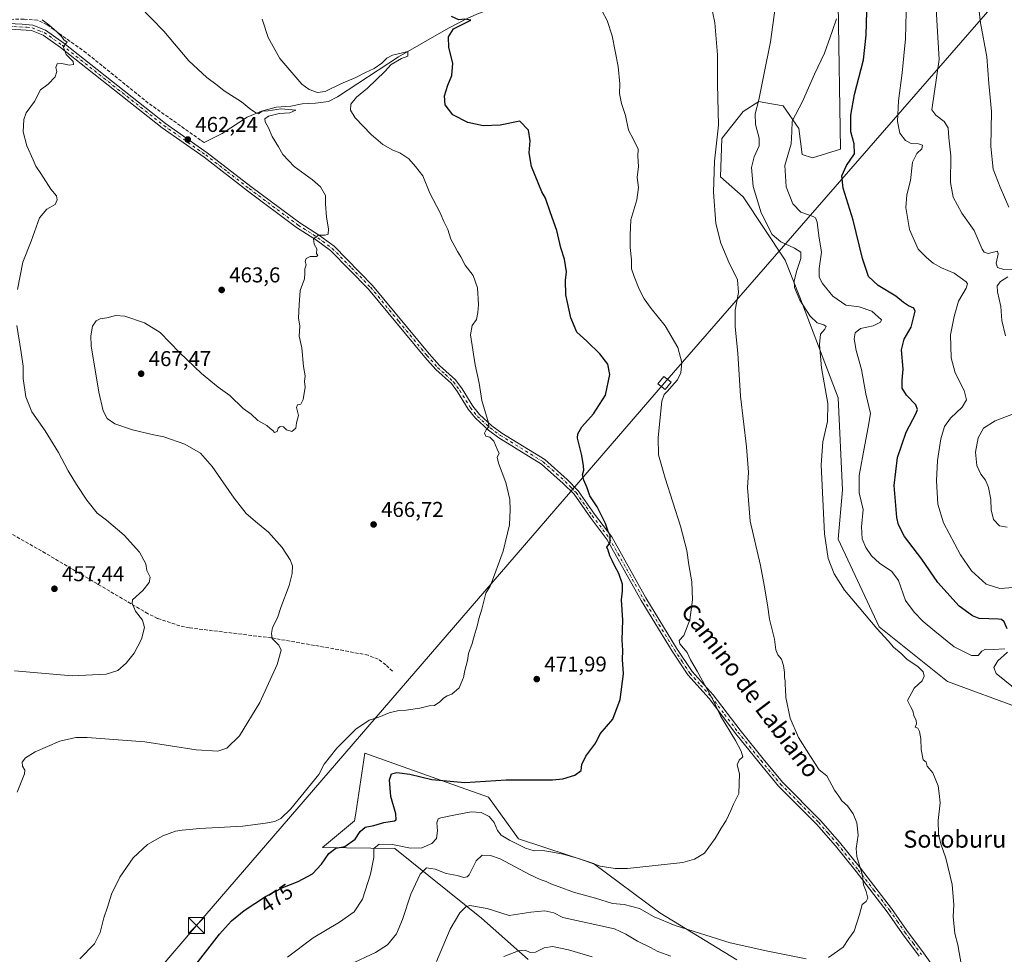
# Model space of a CAD drawing. Units: metres. Extents: x 614156 to 617613, y 4736307 to 4738687.
# Drawn here: x 614677 to 615137, y 4737913 to 4738349 of the extents above; entities that cross this region are included whole.
import ezdxf
from ezdxf.enums import TextEntityAlignment as Align

# ---------------------------------------------------------------- set-up
doc = ezdxf.new("R2010")
doc.units = ezdxf.units.M
doc.header["$MEASUREMENT"] = 0
doc.linetypes.add('DGN Style 3', pattern=[2.307223, 1.648017, -0.659207])
doc.linetypes.add('DGN Style 4', pattern=[2.638475, 1.318413, -0.659207, 0.001648, -0.659207])
for name, color, linetype, lineweight in [('Camino Cxs', 7, 'Continuous', 0), ('Camino eje', 30, 'DGN Style 4', 13), ('Corriente artificial lineal', 4, 'DGN Style 3', 13), ('Corriente natural eje oculto', 9, 'DGN Style 4', 0), ('Corriente natural lineal', 142, 'Continuous', 13), ('Cultivos herbáceos CxS', 92, 'Continuous', 0), ('Curva de nivel maestra', 30, 'Continuous', 30), ('Curva de nivel normal', 30, 'Continuous', 0), ('Pastizal CxS', 92, 'Continuous', 0), ('Punto de cota en terreno', 7, 'Continuous', 0), ('Rótulo de curva de nivel directora', 7, 'Continuous', 0), ('Rótulo de punto de cota en terreno', 7, 'Continuous', 0), ('Tendido', 6, 'Continuous', 0), ('Texto cartográfico', 7, 'Continuous', 0), ('Torre de tendido Cxs', 51, 'Continuous', 0), ('Torre de tendido puntual', 7, 'Continuous', 0)]:
    doc.layers.add(name, color=color, linetype=linetype, lineweight=lineweight)
doc.styles.add('Style-Arial', font='txt')

# ---------------------------------------------------------------- blocks, each defined once
blk = doc.blocks.new('*U4')
at = {"layer": 'Pastizal CxS', "color": 92, "linetype": 'Continuous', "lineweight": 0}
for points in [[(614914.6857, 4737910.6984, 495.9783), (614892.8712, 4737930.0469, 492.0132), (614852.4329, 4737962.4239, 480.5018), (614818.6179, 4737962.9614, 473.7361), (614833.6469, 4737975.3065, 473.5122), (614834.2019, 4737978.9435, 473.2561), (614838.4785, 4738006.9745, 471.5072), (614883.4037, 4737990.9933, 475.7984), (614896.1534, 4737986.4579, 476.8984), (614910.1053, 4737966.9331, 479.639), (614945.0805, 4737955.4896, 480.3443), (614976.0339, 4737932.5131, 484.2466), (615011.9807, 4737910.5361, 486.6499)], [(615249.1355, 4737989.3687, 505.4681), (615110.3422, 4738040.3173, 491.8508), (615078.4897, 4738065.8997, 491.0796), (615059.3487, 4738106.825, 492.0278), (615061.3468, 4738129.8007, 492.8403), (615059.3505, 4738172.7559, 491.4579), (615041.3777, 4738219.7073, 490.8369), (615034.5022, 4738236.9039, 489.0958), (615015.0111, 4738266.437, 488.6149), (615004.3921, 4738275.7288, 485.9475), (615005.0561, 4738293.6495, 485.612), (615015.0121, 4738306.2603, 488.0657), (615022.3132, 4738310.9066, 490.1799), (615024.5665, 4738310.5087, 490.8502), (615033.5957, 4738308.9149, 493.1714), (615040.8971, 4738298.2952, 495.6536), (615042.4473, 4738286.2811, 496.4111), (615047.3699, 4738284.6392, 497.3346), (615060.3513, 4738288.6335, 499.1141), (615059.3545, 4738356.5634, 495.8512)]]:
    blk.add_polyline3d(points, dxfattribs=at)
blk = doc.blocks.new('*U6')
at = {"layer": 'Cultivos herbáceos CxS', "color": 92, "linetype": 'Continuous', "lineweight": 0}
for points in [[(615059.3545, 4738356.5634, 495.8512), (615060.3513, 4738288.6335, 499.1141), (615047.3699, 4738284.6392, 497.3346), (615042.4473, 4738286.2811, 496.4111), (615040.8971, 4738298.2952, 495.6536), (615033.5957, 4738308.9149, 493.1714), (615024.5665, 4738310.5087, 490.8502), (615022.3132, 4738310.9066, 490.1799), (615015.0121, 4738306.2603, 488.0657), (615005.0561, 4738293.6495, 485.612), (615004.3921, 4738275.7288, 485.9475), (615015.0111, 4738266.437, 488.6149), (615034.5022, 4738236.9039, 489.0958), (615041.3777, 4738219.7073, 490.8369), (615059.3505, 4738172.7559, 491.4579), (615061.3468, 4738129.8007, 492.8403), (615059.3487, 4738106.825, 492.0278), (615078.4897, 4738065.8997, 491.0796), (615110.3422, 4738040.3173, 491.8508), (615249.1355, 4737989.3687, 505.4681)], [(615011.9807, 4737910.5361, 486.6499), (614976.0339, 4737932.5131, 484.2466), (614945.0805, 4737955.4896, 480.3443), (614910.1053, 4737966.9331, 479.639), (614896.1534, 4737986.4579, 476.8984), (614883.4037, 4737990.9933, 475.7984), (614838.4785, 4738006.9745, 471.5072), (614834.2019, 4737978.9435, 473.2561), (614833.6469, 4737975.3065, 473.5122), (614818.6179, 4737962.9614, 473.7361), (614852.4329, 4737962.4239, 480.5018), (614892.8712, 4737930.0469, 492.0132), (614914.6857, 4737910.6984, 495.9783)]]:
    blk.add_polyline3d(points, dxfattribs=at)
blk = doc.blocks.new('5PATER')
at = {"layer": 'Punto de cota en terreno', "linetype": 'Continuous', "lineweight": 0}
h = blk.add_hatch(color=51, dxfattribs=at)
edge = h.paths.add_edge_path()
edge.add_ellipse((0, 0), major_axis=(-0.11, -0.111), ratio=0.999422, start_angle=0, end_angle=360)
blk = doc.blocks.new('5TTEND')
at = {"layer": 'Corriente natural eje oculto', "color": 7, "linetype": 'Continuous', "lineweight": 0}
for p, q in [((-0.375, 0.3754), (0.375, -0.3746)), ((0.372, 0.3784), (-0.372, -0.3776))]:
    blk.add_line(p, q, dxfattribs=at)
at = {"layer": 'Corriente natural eje oculto', "color": 7, "linetype": 'Continuous', "lineweight": 0, "flags": 128}
blk.add_lwpolyline([(-0.375, -0.3746), (0.375, -0.3746), (0.375, 0.3754), (-0.375, 0.3754), (-0.372, -0.3776)], dxfattribs=at)

msp = doc.modelspace()

# ---------------------------------------------------------------- linework, layer by layer
at = {"layer": 'Camino Cxs', "color": 7, "linetype": 'Continuous', "lineweight": 0}
for points in [[(614665.2401, 4738347.6401, 459.0238), (614678.5301, 4738347.0601, 459.5753), (614683.4901, 4738346.5101, 459.8435), (614689.4801, 4738344.2101, 460.2223), (614697.9601, 4738338.2101, 460.5417), (614745.4101, 4738300.7201, 462.2781), (614764.9301, 4738287.0601, 462.9578), (614785.2101, 4738271.3501, 463.9488), (614808.0401, 4738254.3001, 465.0069), (614817.2701, 4738248.4101, 465.6593), (614824.0901, 4738243.3801, 466.3143), (614842.0501, 4738225.1301, 467.3418), (614868.3901, 4738193.2801, 468.9231), (614873.3101, 4738187.7601, 469.1506), (614880.7201, 4738181.0601, 469.5307), (614883.8301, 4738176.8701, 469.6677), (614888.7601, 4738168.8101, 470.0084), (614891.8901, 4738164.9101, 470.1989), (614897.7201, 4738159.6401, 470.8921), (614902.4401, 4738156.2201, 471.5564), (614922.4101, 4738143.8701, 473.5166), (614932.7901, 4738134.6401, 474.2207), (614938.0101, 4738129.3301, 474.7595), (614945.6101, 4738118.4801, 475.652), (614953.6201, 4738107.8701, 476.6623), (614969.6001, 4738079.4501, 479.3862), (614983.9401, 4738055.8801, 485.8614), (614991.1201, 4738045.0101, 496.0331), (615001.0401, 4738034.1001, 495.5375), (615013.5601, 4738017.6001, 481.5439), (615024.3001, 4738004.3101, 482.1562), (615033.3801, 4737993.3501, 483.1036), (615051.1201, 4737975.6001, 484.2723), (615059.9801, 4737965.4001, 484.915), (615069.6601, 4737953.2701, 485.8327), (615084.2601, 4737934.4801, 487.0822), (615091.4101, 4737924.2301, 487.6288), (615099.1901, 4737913.8101, 488.464), (615109.1001, 4737899.7601, 489.7464)], [(614665.2401, 4738347.6401, 459.0238), (614678.5301, 4738347.0601, 459.5753), (614683.4901, 4738346.5101, 459.8435), (614689.4801, 4738344.2101, 460.2223), (614697.9601, 4738338.2101, 460.5417), (614745.4101, 4738300.7201, 462.2781), (614764.9301, 4738287.0601, 462.9578), (614785.2101, 4738271.3501, 463.9488), (614808.0401, 4738254.3001, 465.0069), (614817.2701, 4738248.4101, 465.6593), (614824.0901, 4738243.3801, 466.3143), (614842.0501, 4738225.1301, 467.3418), (614868.3901, 4738193.2801, 468.9231), (614873.3101, 4738187.7601, 469.1506), (614880.7201, 4738181.0601, 469.5307), (614883.8301, 4738176.8701, 469.6677), (614888.7601, 4738168.8101, 470.0084), (614891.8901, 4738164.9101, 470.1989), (614897.7201, 4738159.6401, 470.8921), (614902.4401, 4738156.2201, 471.5564), (614922.4101, 4738143.8701, 473.5166), (614932.7901, 4738134.6401, 474.2207), (614938.0101, 4738129.3301, 474.7595), (614945.6101, 4738118.4801, 475.652), (614953.6201, 4738107.8701, 476.6623), (614969.6001, 4738079.4501, 479.3862), (614983.9401, 4738055.8801, 485.8614), (614991.1201, 4738045.0101, 496.0331), (615001.0401, 4738034.1001, 495.5375), (615013.5601, 4738017.6001, 481.5439), (615024.3001, 4738004.3101, 482.1562), (615033.3801, 4737993.3501, 483.1036), (615051.1201, 4737975.6001, 484.2723), (615059.9801, 4737965.4001, 484.915), (615069.6601, 4737953.2701, 485.8327), (615084.2601, 4737934.4801, 487.0822), (615091.4101, 4737924.2301, 487.6288), (615099.1901, 4737913.8101, 488.464), (615109.1001, 4737899.7601, 489.7464)], [(615097.1301, 4737912.3101, 488.1739), (615089.3401, 4737922.7301, 487.4148), (615082.2101, 4737932.9601, 486.8093), (615067.6501, 4737951.6901, 485.5494), (615058.0201, 4737963.7601, 484.7078), (615049.2501, 4737973.8501, 484.033), (615031.4901, 4737991.6301, 482.9377), (615022.3201, 4738002.7001, 481.8383), (615011.5501, 4738016.0201, 481.1728), (614999.0701, 4738032.4601, 493.3957), (614989.1001, 4738043.4401, 495.5604), (614981.7801, 4738054.5101, 484.8251), (614967.4001, 4738078.1601, 478.7472), (614951.4701, 4738106.4701, 476.4795), (614943.5401, 4738116.9801, 474.9791), (614936.0401, 4738127.6901, 474.2655), (614931.0201, 4738132.7901, 473.7843), (614920.8801, 4738141.8101, 473.0364), (614901.0101, 4738154.1001, 471.3614), (614896.1101, 4738157.6501, 470.7224), (614890.0201, 4738163.1501, 469.9881), (614886.6601, 4738167.3401, 469.8106), (614881.7101, 4738175.4401, 469.5263), (614878.8201, 4738179.3401, 469.4226), (614871.4901, 4738185.9601, 468.9764), (614866.4501, 4738191.6201, 468.7439), (614840.1501, 4738223.4101, 467.1227), (614822.4101, 4738241.4501, 466.1479), (614815.8301, 4738246.3001, 465.5662), (614806.5901, 4738252.2001, 465.0726), (614783.6701, 4738269.3201, 463.9808), (614763.4201, 4738285.0001, 462.9794), (614743.8801, 4738298.6701, 462.1889), (614696.4301, 4738336.1701, 460.3029), (614688.2701, 4738341.9401, 459.9742), (614682.8801, 4738344.0001, 459.7281), (614665.2401, 4738345.0801, 459.0545)], [(615097.1301, 4737912.3101, 488.1739), (615089.3401, 4737922.7301, 487.4148), (615082.2101, 4737932.9601, 486.8093), (615067.6501, 4737951.6901, 485.5494), (615058.0201, 4737963.7601, 484.7078), (615049.2501, 4737973.8501, 484.033), (615031.4901, 4737991.6301, 482.9377), (615022.3201, 4738002.7001, 481.8383), (615011.5501, 4738016.0201, 481.1728), (614999.0701, 4738032.4601, 493.3957), (614989.1001, 4738043.4401, 495.5604), (614981.7801, 4738054.5101, 484.8251), (614967.4001, 4738078.1601, 478.7472), (614951.4701, 4738106.4701, 476.4795), (614943.5401, 4738116.9801, 474.9791), (614936.0401, 4738127.6901, 474.2655), (614931.0201, 4738132.7901, 473.7843), (614920.8801, 4738141.8101, 473.0364), (614901.0101, 4738154.1001, 471.3614), (614896.1101, 4738157.6501, 470.7224), (614890.0201, 4738163.1501, 469.9881), (614886.6601, 4738167.3401, 469.8106), (614881.7101, 4738175.4401, 469.5263), (614878.8201, 4738179.3401, 469.4226), (614871.4901, 4738185.9601, 468.9764), (614866.4501, 4738191.6201, 468.7439), (614840.1501, 4738223.4101, 467.1227), (614822.4101, 4738241.4501, 466.1479), (614815.8301, 4738246.3001, 465.5662), (614806.5901, 4738252.2001, 465.0726), (614783.6701, 4738269.3201, 463.9808), (614763.4201, 4738285.0001, 462.9794), (614743.8801, 4738298.6701, 462.1889), (614696.4301, 4738336.1701, 460.3029), (614688.2701, 4738341.9401, 459.9742), (614682.8801, 4738344.0001, 459.7281), (614665.2401, 4738345.0801, 459.0545)]]:
    msp.add_polyline3d(points, dxfattribs=at)
at = {"layer": 'Camino eje', "color": 30, "linetype": 'DGN Style 4', "lineweight": 13}
msp.add_polyline3d([(614671.8851, 4738346.0701, 459.2958), (614680.7051, 4738345.5301, 459.654), (614683.1851, 4738345.2551, 459.7827), (614686.1801, 4738344.1051, 459.9513), (614688.8751, 4738343.0751, 460.0862), (614697.1951, 4738337.1901, 460.3879), (614720.9201, 4738318.4451, 461.3056), (614744.6451, 4738299.6951, 462.2304), (614764.1751, 4738286.0301, 462.9693), (614774.3151, 4738278.1751, 463.5059), (614784.4401, 4738270.3351, 463.967), (614807.3151, 4738253.2501, 465.0535), (614816.5501, 4738247.3551, 465.6512), (614823.2501, 4738242.4151, 466.2962), (614832.2301, 4738233.2901, 466.5834), (614841.1001, 4738224.2701, 467.2329), (614854.2701, 4738208.3451, 467.9913), (614867.4201, 4738192.4501, 468.8427), (614872.4001, 4738186.8601, 469.076), (614876.0651, 4738183.5501, 469.2675), (614879.7701, 4738180.2001, 469.4737), (614882.7701, 4738176.1551, 469.5854), (614887.7101, 4738168.0751, 469.9131), (614890.9551, 4738164.0301, 470.0958), (614896.9151, 4738158.6451, 470.7984), (614901.7251, 4738155.1601, 471.4443), (614921.6451, 4738142.8401, 473.2708), (614931.9051, 4738133.7151, 473.9861), (614934.4151, 4738131.1651, 474.2584), (614937.0251, 4738128.5101, 474.4901), (614944.5751, 4738117.7301, 475.2997), (614952.5451, 4738107.1701, 476.5588), (614960.5351, 4738092.9601, 479.2947), (614968.5001, 4738078.8051, 479.0827), (614975.6701, 4738067.0201, 481.0885), (614982.8601, 4738055.1951, 485.5031), (614986.4501, 4738049.7601, 492.6359), (614990.1101, 4738044.2251, 495.6452), (614995.0951, 4738038.7351, 497.6835), (615000.0551, 4738033.2801, 494.6734), (615006.3151, 4738025.0301, 484.0817), (615012.5551, 4738016.8101, 481.3792), (615017.9401, 4738010.1501, 481.6321), (615023.3101, 4738003.5051, 481.9982), (615032.4351, 4737992.4901, 483.0391), (615041.3151, 4737983.6001, 483.5529), (615050.1851, 4737974.7251, 484.1523), (615054.6151, 4737969.6251, 484.4617), (615059.0001, 4737964.5801, 484.8124), (615068.6551, 4737952.4801, 485.695), (615075.9351, 4737943.1151, 486.3589), (615083.2351, 4737933.7201, 486.9504), (615086.8101, 4737928.5951, 487.2295), (615090.3751, 4737923.4801, 487.519), (615094.2701, 4737918.2701, 487.8434), (615098.1601, 4737913.0601, 488.3088)], dxfattribs=at)
at = {"layer": 'Corriente artificial lineal', "color": 4, "linetype": 'DGN Style 3', "lineweight": 13}
for points in [[(614763.4401, 4738291.7501, 462.7198), (614761.8095, 4738292.9005, 462.6954), (614737.3901, 4738310.2101, 462.1988), (614708.4401, 4738333.6101, 461.161), (614690.1601, 4738346.7201, 460.4012), (614685.6801, 4738348.9001, 460.0626), (614679.3301, 4738349.3801, 459.6105), (614663.4401, 4738348.9701, 458.8063), (614647.4801, 4738348.3001, 458.3537), (614634.6801, 4738348.2301, 457.9399), (614628.4301, 4738348.9901, 457.786), (614624.0701, 4738351.5301, 457.6018), (614621.0501, 4738355.3201, 457.4641), (614618.5301, 4738359.5701, 457.3333), (614601.9101, 4738390.4001, 456.4738), (614588.0701, 4738417.0001, 456.3267), (614580.7101, 4738427.4401, 456.3734), (614571.0301, 4738444.6601, 456.5098), (614559.5701, 4738463.4401, 456.6622), (614529.6801, 4738515.2501, 458.0296)], [(614851.3601, 4738045.1601, 469.1284), (614848.2401, 4738048.1101, 469.0221), (614844.6701, 4738050.7901, 468.8267), (614839.9901, 4738052.6301, 468.5958), (614828.5201, 4738054.8401, 467.9305), (614794.8701, 4738060.7101, 465.1377), (614756.5601, 4738065.4201, 461.9883), (614752.1801, 4738066.3501, 461.7433), (614741.7601, 4738069.7901, 461.0643), (614737.2701, 4738071.9601, 460.9255), (614689.5201, 4738100.1401, 457.2728), (614665.7201, 4738113.7201, 455.4484), (614643.9263, 4738124.7922, 454.8068)]]:
    msp.add_polyline3d(points, dxfattribs=at)
at = {"layer": 'Corriente natural lineal', "color": 142, "linetype": 'Continuous', "lineweight": 13}
msp.add_polyline3d([(615013.9001, 4738395.3301, 488.615), (614984.6801, 4738384.6101, 484.0029), (614975.5901, 4738380.9701, 482.7971), (614961.1901, 4738376.8201, 481.6741), (614955.2101, 4738374.8601, 481.1994), (614942.9001, 4738370.5301, 480.1962), (614928.8001, 4738364.6101, 478.7753), (614912.9401, 4738360.0401, 477.3166), (614890.6901, 4738351.6401, 475.9678), (614886.1301, 4738349.7101, 475.6598), (614877.4501, 4738345.1901, 474.5209), (614854.1201, 4738331.8401, 471.738), (614825.6201, 4738313.0901, 468.7859), (614821.4501, 4738310.8801, 468.5865), (614815.4201, 4738310.0801, 468.5896), (614809.1401, 4738309.9001, 468.0398), (614803.9701, 4738308.7301, 466.7057), (614797.0701, 4738308.3001, 466.9987), (614790.2701, 4738306.4001, 466.0803), (614783.5201, 4738303.6701, 464.814), (614771.9301, 4738295.9901, 463.2492), (614763.4401, 4738291.7501, 462.7198)], dxfattribs=at)
at = {"layer": 'Cultivos herbáceos CxS', "color": 92, "linetype": 'Continuous', "lineweight": 0}
for points in [[(615059.3545, 4738356.5634, 495.8512), (615060.3513, 4738288.6335, 499.1141), (615047.3699, 4738284.6392, 497.3346), (615042.4473, 4738286.2811, 496.4111), (615040.8971, 4738298.2952, 495.6536), (615033.5957, 4738308.9149, 493.1714), (615024.5665, 4738310.5087, 490.8502), (615022.3132, 4738310.9066, 490.1799), (615015.0121, 4738306.2603, 488.0657), (615005.0561, 4738293.6495, 485.612), (615004.3921, 4738275.7288, 485.9475), (615015.0111, 4738266.437, 488.6149), (615034.5022, 4738236.9039, 489.0958), (615041.3777, 4738219.7073, 490.8369), (615059.3505, 4738172.7559, 491.4579), (615061.3468, 4738129.8007, 492.8403), (615059.3487, 4738106.825, 492.0278), (615078.4897, 4738065.8997, 491.0796), (615110.3422, 4738040.3173, 491.8508), (615249.1355, 4737989.3687, 505.4681)], [(615011.9807, 4737910.5361, 486.6499), (614976.0339, 4737932.5131, 484.2466), (614945.0805, 4737955.4896, 480.3443), (614910.1053, 4737966.9331, 479.639), (614896.1534, 4737986.4579, 476.8984), (614883.4037, 4737990.9933, 475.7984), (614838.4785, 4738006.9745, 471.5072), (614834.2019, 4737978.9435, 473.2561), (614833.6469, 4737975.3065, 473.5122), (614818.6179, 4737962.9614, 473.7361), (614852.4329, 4737962.4239, 480.5018), (614892.8712, 4737930.0469, 492.0132), (614914.6857, 4737910.6984, 495.9783)]]:
    msp.add_polyline3d(points, dxfattribs=at)
at = {"layer": 'Curva de nivel maestra', "color": 30, "linetype": 'Continuous', "lineweight": 30, "flags": 128}
for points, elevation in [([(615138.15, 4738064.8701), (615136.81, 4738068.2001), (615135.6, 4738069.3501), (615134.09, 4738069.4701), (615125.12, 4738069.8401), (615121.99, 4738070.9701), (615115.8, 4738075.5201), (615105.85, 4738086.5701), (615098.34, 4738097.4001), (615090.26, 4738108.0401), (615087.42, 4738113.4801), (615086.64, 4738116.8701), (615085.42, 4738131.8201), (615087.05, 4738144.8301), (615091.09, 4738156.7201), (615095.77, 4738165.6101), (615096.37, 4738167.1901), (615095.53, 4738169.4501), (615091.18, 4738173.9701), (615089.21, 4738177.2501), (615089.15, 4738180.8701), (615089.68, 4738186.1001), (615088.9, 4738195.0701), (615090.08, 4738200.0301), (615093.36, 4738205.6201), (615095.24, 4738213.2001), (615094.54, 4738214.5601), (615092.11, 4738215.6801), (615089.74, 4738217.1201), (615086.18, 4738220.2001), (615077.99, 4738225.0801), (615073.49, 4738229.3401), (615070.67, 4738237.6601), (615066.23, 4738255.6401), (615061.57, 4738270.5001), (615061.04, 4738276.2201), (615063.22, 4738281.0301), (615066.91, 4738286.5401), (615066.77, 4738291.2201), (615065.18, 4738296.8201), (615065.2, 4738304.6201), (615066.86, 4738314.2201), (615071.06, 4738330.3701), (615072.42, 4738341.9201), (615072.61, 4738352.8501)], 500), ([(614759.73, 4737908.4801), (614770.68, 4737922.4801), (614776.27, 4737928.8101), (614782.17, 4737933.4801), (614792.06, 4737940.0801), (614800.24, 4737944.2201), (614807.34, 4737947.0501), (614814.06, 4737950.7001), (614818.2, 4737955.1201), (614821.68, 4737960.1701), (614824.91, 4737962.5801), (614829.04, 4737963.4601), (614833.96, 4737966.7801), (614836.24, 4737970.4701), (614838.62, 4737972.4701), (614842.7, 4737973.1401), (614847.36, 4737974.6601), (614852.26, 4737975.3201), (614853, 4737975.9001), (614852.85, 4737978.6101), (614850.56, 4737986.7401), (614849.87, 4737994.5201), (614850.88, 4737997.3401), (614853.41, 4737997.8601), (614859.41, 4737997.1101), (614869.75, 4737994.7301), (614885.16, 4737993.2401), (614904.4, 4737994.5501), (614925.98, 4737994.4901), (614930.85, 4737994.9701), (614936.5, 4737996.6401), (614939.33, 4737998.9301), (614939.69, 4738001.6001), (614941.53, 4738005.5001), (614945.82, 4738011.1601), (614947.02, 4738013.3201), (614948.22, 4738015.8901), (614954.16, 4738022.8201), (614957.56, 4738031.9601), (614959.06, 4738044.0301), (614958.72, 4738050.6201), (614958.8, 4738054.8201), (614958.57, 4738059.8201), (614958.76, 4738068.9801), (614958.14, 4738078.4501), (614958.74, 4738082.7001), (614958.71, 4738085.7501), (614956.98, 4738090.7201), (614954.9, 4738094.4301), (614953.91, 4738096.7901), (614952.82, 4738099.0201), (614951.92, 4738101.6601), (614951.37, 4738103.0201), (614952.84, 4738105.2001), (614952.87, 4738108.5201), (614952.04, 4738110.3501), (614950.72, 4738114.0301), (614946.88, 4738121.8501), (614943.48, 4738126.9501), (614942.17, 4738130.7901), (614940.6, 4738134.2201), (614940.08, 4738136.8101), (614940.7, 4738138.9401), (614940.43, 4738140.9401), (614939.64, 4738145.7601), (614937.66, 4738153.8301), (614937.77, 4738155.8801), (614939.62, 4738159.1601), (614945.12, 4738165.2901), (614950.72, 4738174.0001), (614952.8, 4738183.5301), (614951.8, 4738188.4601), (614948.15, 4738193.2301), (614942.08, 4738199.1601), (614937.31, 4738203.3901), (614934.51, 4738209.9401), (614932.28, 4738220.7101), (614932.04, 4738227.4501), (614932.48, 4738231.5301), (614931.58, 4738237.3301), (614929.86, 4738242.6801), (614928.03, 4738250.7001), (614925.13, 4738258.9301), (614922.8, 4738265.8501), (614920.98, 4738268.7801), (614919.64, 4738272.2801), (614916.19, 4738280.6401), (614915.13, 4738286.9601), (614915.6, 4738292.6201), (614914.74, 4738297.5601), (614910.75, 4738301.6801), (614901.62, 4738299.8801), (614893.61, 4738299.5301), (614886.48, 4738301.1601), (614879.52, 4738304.6601), (614875.94, 4738309.3001), (614875.56, 4738313.6001), (614877.09, 4738318.5901), (614879.02, 4738323.0801), (614879.52, 4738328.8001), (614877.67, 4738336.1501), (614877.43, 4738341.1001), (614879.78, 4738344.7901), (614885.36, 4738347.7001), (614887.91, 4738348.8801), (614885.15, 4738349.4101), (614882.36, 4738349.0801), (614878.87, 4738350.5901)], 475)]:
    msp.add_lwpolyline(points, dxfattribs=dict(at, elevation=elevation))
at = {"layer": 'Curva de nivel normal', "color": 30, "linetype": 'Continuous', "lineweight": 0, "flags": 128}
for points, elevation in [([(614676.26, 4737988.7301), (614679.62, 4737997.2601), (614679.72, 4737999.0101), (614678.7, 4738000.8201), (614678.56, 4738002.8201), (614680.03, 4738004.8201), (614684.68, 4738007.5901), (614696.18, 4738012.6001), (614703.52, 4738014.2301), (614708.92, 4738014.3101), (614735.75, 4738012.1801), (614759.74, 4738008.4801), (614769.88, 4738007.8901), (614774.04, 4738009.3001), (614779.99, 4738014.9801), (614789.5, 4738030.5101), (614797.6, 4738048.3501), (614799.37, 4738055.0701), (614798.31, 4738057.2801), (614795.23, 4738060.4901), (614794.89, 4738062.8201), (614795.3, 4738065.4901), (614797.64, 4738070.1501), (614799.28, 4738074.8201), (614803.08, 4738085.1601), (614804.59, 4738090.8301), (614804.64, 4738094.4001), (614803.64, 4738097.0601), (614799.82, 4738102.9001), (614793.54, 4738110.1101), (614788.42, 4738114.1601), (614783.01, 4738118.7001), (614777.39, 4738125.8401), (614767.26, 4738140.6801), (614761.8, 4738146.8901), (614754.41, 4738151.1601), (614744.71, 4738154.5301), (614739.27, 4738155.6001), (614729.98, 4738157.8001), (614721.76, 4738160.6401), (614718.19, 4738163.0901), (614716.37, 4738166.5901), (614714.34, 4738175.3001), (614710.77, 4738196.8801), (614710.52, 4738201.6401), (614711.33, 4738206.1701), (614713, 4738208.6401), (614714.93, 4738209.5501), (614718.04, 4738210.0601), (614722.22, 4738211.1801), (614726.4, 4738210.8001), (614735.65, 4738207.7401), (614742.93, 4738203.1601), (614752, 4738193.8401), (614762.24, 4738184.0201), (614770.07, 4738177.7501), (614775.37, 4738173.8401), (614781.7, 4738167.7901), (614785.32, 4738165.0801), (614788.44, 4738162.2001), (614792.63, 4738159.7201), (614794.25, 4738158.3401), (614795.44, 4738157.5301), (614796.26, 4738156.5201), (614797.51, 4738157.0501), (614798.06, 4738158.6001), (614798.94, 4738159.3301), (614800.54, 4738159.1001), (614801.9, 4738157.7501), (614804.35, 4738157.0601), (614806.26, 4738158.6201), (614806.55, 4738161.0101), (614807.42, 4738164.3801), (614806.57, 4738168.1601), (614806.98, 4738169.4101), (614808.54, 4738169.7901), (614809.66, 4738171.9601), (614810.58, 4738177.6801), (614810.21, 4738180.2501), (614810.54, 4738182.9601), (614809.86, 4738187.2801), (614809, 4738196.0901), (614807.72, 4738201.4801), (614808.07, 4738206.1701), (614807.51, 4738209.9501), (614807.83, 4738216.1201), (614808.27, 4738222.7301), (614810.31, 4738228.1701), (614810.36, 4738230.8401), (614810.47, 4738232.8401), (614811.08, 4738234.7501), (614810.52, 4738236.3301), (614810.99, 4738237.7601), (614813, 4738238.6001), (614815.88, 4738238.5901), (614816.54, 4738239.1301), (614815.9, 4738240.0001), (614815.96, 4738242.2201), (614814.74, 4738244.3801), (614814.5, 4738246.7901), (614816.86, 4738248.5601), (614819.87, 4738248.5401), (614821.36, 4738249.0901), (614821.53, 4738251.5101), (614820.56, 4738257.0101), (614820.04, 4738263.1901), (614820.05, 4738267.1501), (614817.73, 4738271.1601), (614813.95, 4738274.4401), (614805.42, 4738280.6201), (614800.23, 4738286.2401), (614798.21, 4738289.7901), (614795.22, 4738294.5801), (614793.46, 4738298.6401), (614791.89, 4738301.3901), (614791.71, 4738302.8401), (614793.53, 4738304.0801), (614798.5, 4738305.3001), (614803.45, 4738305.6801), (614806.26, 4738306.8701), (614799.43, 4738307.4601), (614793.37, 4738306.5201), (614790.56, 4738306.3501), (614788.76, 4738305.2301), (614787.45, 4738305.7901), (614785.19, 4738307.2301), (614780.82, 4738310.7501), (614772.83, 4738315.9801), (614769.58, 4738318.6201), (614764.7, 4738322.1701), (614756.32, 4738329.9101), (614744.63, 4738343.7801), (614727.43, 4738361.6401)], 465), ([(615138.89, 4738261.7101), (615134.87, 4738270.9701), (615131.63, 4738279.3701), (615130.5, 4738289.9001), (615130.84, 4738306.2401), (615129.64, 4738319.3001), (615128.62, 4738331.7001), (615125.8, 4738347.5901), (615123.83, 4738363.7601)], 515), ([(615054.76, 4737911.6901), (615061.62, 4737916.4801), (615064.22, 4737920.4201), (615066.78, 4737923.9201), (615069.28, 4737931.7501), (615070.44, 4737936.2901), (615072.44, 4737937.7301), (615073.22, 4737939.2901), (615072.34, 4737942.4901), (615071.11, 4737945.5401), (615070.66, 4737950.0201), (615069.67, 4737953.0501), (615068.02, 4737958.7401), (615067.78, 4737962.5001), (615068.6, 4737968.7401), (615068.09, 4737974.4901), (615066.36, 4737978.7101), (615063.59, 4737982.4401), (615061.04, 4737984.7701), (615059.65, 4737986.9301), (615057.56, 4737989.7601), (615053.96, 4737996.3501), (615050.43, 4737999.1301), (615046.41, 4738005.3401), (615040.86, 4738014.2201), (615036.92, 4738023.3101), (615034.81, 4738032.8701), (615034.78, 4738036.8401), (615034.55, 4738038.6101), (615034.57, 4738040.6301), (615034.19, 4738042.2501), (615034.22, 4738044.6101), (615033.74, 4738047.8001), (615032.82, 4738050.8401), (615031.2, 4738052.8701), (615030.26, 4738055.1501), (615029.52, 4738060.1501), (615027.31, 4738069.4901), (615026.38, 4738076.1001), (615024.81, 4738085.2901), (615023.1, 4738094.4401), (615018.23, 4738115.1601), (615017.06, 4738130.8301), (615017.39, 4738137.8301), (615016.54, 4738149.8301), (615013.77, 4738173.5001), (615012.51, 4738193.5101), (615011.17, 4738205.8801), (615011.28, 4738213.5201), (615012.73, 4738221.8401), (615012.3, 4738227.7101), (615008.24, 4738235.9101), (615004.53, 4738244.7901), (615002.22, 4738253.9901), (615001.21, 4738268.6201), (615001.61, 4738283.1201), (615003.39, 4738299.9001), (615002.95, 4738318.9601), (615003.03, 4738332.6401), (615001.8, 4738347.6301), (614999.65, 4738358.1801)], 485), ([(615140.61, 4738232.4501), (615136.62, 4738232.5401), (615133.7, 4738233.4801), (615132.96, 4738235.5301), (615133.89, 4738239.6701), (615133.63, 4738241.0601), (615129.24, 4738240.0701), (615127.38, 4738240.5801), (615126.52, 4738242.0001), (615122.74, 4738250.7101), (615116.98, 4738258.7801), (615112.9, 4738266.2301), (615111.68, 4738273.2201), (615111.89, 4738285.5601), (615110.91, 4738294.0501), (615110.61, 4738298.6801), (615108.77, 4738301.5901), (615104.88, 4738304.6001), (615103, 4738307.0101), (615106.4, 4738330.4801), (615104.78, 4738359.4601)], 510), ([(614981.6723, 4738178.0994), (614984.29, 4738181.1301), (614985.88, 4738184.4201), (614986.35, 4738189.1201), (614984.47, 4738196.2201), (614978.6, 4738206.3601), (614972.02, 4738214.4401), (614968.76, 4738218.9001), (614966.39, 4738223.3801), (614964.14, 4738229.2901), (614962.86, 4738232.8801), (614962.84, 4738237.1301), (614962.24, 4738242.7801), (614962.22, 4738248.6101), (614962.56, 4738255.6801), (614965.41, 4738265.0801), (614966.08, 4738270.8101), (614965.59, 4738275.4201), (614966.1, 4738280.5301), (614965.88, 4738285.3801), (614965.94, 4738288.6401), (614963.78, 4738293.1601), (614961.45, 4738297.5101), (614960.08, 4738304.3601), (614958.18, 4738309.9301), (614957.34, 4738314.7001), (614957.43, 4738319.2301), (614956.61, 4738327.2301), (614953.88, 4738341.5201), (614951.45, 4738348.6701), (614949.2, 4738353.0801)], 480), ([(615116.83, 4737907.8101), (615115.14, 4737917.4801), (615113.77, 4737922.8101), (615112.9, 4737930.8201), (615113.22, 4737936.2201), (615112.5, 4737945.7001), (615109.62, 4737957.9201), (615107.17, 4737964.5901), (615106.07, 4737969.1401), (615105.96, 4737975.4801), (615106.84, 4737983.7401), (615106.48, 4737988.1501), (615106, 4737991.7401), (615103.54, 4737997.8201), (615100.87, 4738000.8901), (615100.34, 4738002.7501), (615098.95, 4738003.8901), (615098.02, 4738008.6901), (615097.82, 4738013.7001), (615097.26, 4738016.9901), (615096.5, 4738018.5601), (615095.31, 4738019.1501), (615095.81, 4738020.6801), (615095.68, 4738022.1901), (615094.66, 4738024.4601), (615094.19, 4738026.7601), (615093.04, 4738028.7701), (615091.66, 4738031.4801), (615094.78, 4738037.2201), (615098.52, 4738040.6801), (615099.5, 4738042.8201), (615098.98, 4738044.8901), (615096.46, 4738047.4301), (615091.56, 4738050.6201), (615088.65, 4738053.3801), (615085.18, 4738056.4701), (615082.68, 4738059.3301), (615077.3, 4738065.0701), (615069.16, 4738074.9301), (615062.28, 4738083.0001), (615057.4, 4738090.6001), (615054.66, 4738097.7301), (615052.89, 4738109.2901), (615051.37, 4738141.4401), (615052.16, 4738152.2301), (615054.29, 4738161.6901), (615054.42, 4738170.1001), (615051.46, 4738186.6401), (615050.56, 4738197.5801), (615051.08, 4738202.4501), (615053.04, 4738204.6901), (615053.7, 4738205.9401), (615052.6, 4738206.8001), (615049.54, 4738207.7001), (615046.18, 4738210.7701), (615041.36, 4738218.2301), (615039, 4738224.1001), (615038.84, 4738227.3301), (615040.01, 4738232.1101), (615041.85, 4738237.7101), (615041.89, 4738240.6501), (615038.93, 4738242.5401), (615032.51, 4738245.5201), (615028.55, 4738248.8401), (615023.34, 4738259.0301), (615019.59, 4738271.2801), (615018.93, 4738280.2001), (615020.14, 4738285.1701), (615022.38, 4738290.1701), (615022.52, 4738293.8401), (615020.71, 4738300.1701), (615020.54, 4738305.1201), (615022.36, 4738311.6301), (615024.6, 4738323.3401), (615027.8, 4738338.7101), (615029.87, 4738354.5701)], 490), ([(615141.16, 4738084.3001), (615134.77, 4738083.7901), (615128.39, 4738085.8001), (615121.56, 4738091.9501), (615116.34, 4738099.4801), (615108.51, 4738114.4401), (615105.78, 4738123.1201), (615105.23, 4738133.9801), (615105.73, 4738143.5001), (615107.22, 4738153.6201), (615108.85, 4738159.3201), (615111.66, 4738163.2901), (615117.1, 4738168.2901), (615119.19, 4738171.7001), (615118.05, 4738176.1101), (615113.9, 4738184.2901), (615112.05, 4738191.3901), (615111.66, 4738202.0401), (615113.42, 4738210.6501), (615115.43, 4738217.7701), (615119.03, 4738223.8801), (615119.66, 4738225.9101), (615118.97, 4738226.8601), (615113.51, 4738230.9101), (615107.6, 4738233.3401), (615103.57, 4738235.5301), (615100.52, 4738238.1501), (615096.63, 4738242.0301), (615092.66, 4738251.1601), (615090.85, 4738261.5501), (615091.31, 4738267.4301), (615093, 4738274.0801), (615094.01, 4738282.5601), (615096.05, 4738286.6601), (615098.41, 4738288.8401), (615098.63, 4738290.5901), (615096.82, 4738291.2001), (615093.32, 4738291.3101), (615090.65, 4738292.7001), (615088.13, 4738296.1201), (615086.92, 4738301.5801), (615087.47, 4738311.2401), (615089.23, 4738324.2401), (615090.78, 4738340.1101), (615091.03, 4738352.5601)], 505), ([(614676.43, 4738223.2001), (614678.8, 4738235.9101), (614682.69, 4738245.7401), (614686.56, 4738256.5901), (614690.04, 4738260.7801), (614693.93, 4738262.8801), (614694.93, 4738265.0101), (614694.54, 4738266.8601), (614691.98, 4738270.0601), (614687.25, 4738277.3601), (614684.86, 4738280.7001), (614683.69, 4738283.7301), (614680.67, 4738290.1801), (614679.07, 4738296.8401), (614679.24, 4738302.5201), (614680.48, 4738305.5901), (614684.36, 4738310.9201), (614687.1, 4738316.4201), (614690.67, 4738318.9801), (614693.89, 4738322.4501), (614694.76, 4738324.8501), (614694.21, 4738326.8501), (614694.94, 4738328.5301), (614697.12, 4738328.7001), (614700.41, 4738327.9001), (614702.45, 4738328.2501), (614702.28, 4738329.6201), (614699.1, 4738332.9001), (614697.67, 4738336.5201), (614699.54, 4738338.6501), (614698.04, 4738339.7201), (614697.01, 4738341.0501), (614694.77, 4738343.4901), (614690.95, 4738346.7401), (614687.88, 4738349.1001)], 460), ([(614705.51, 4737911.0601), (614712.35, 4737917.9601), (614714.96, 4737923.3301), (614716.67, 4737930.0601), (614718.38, 4737935.1201), (614720.16, 4737941.1401), (614724.13, 4737949.1401), (614730.36, 4737958.1001), (614736.97, 4737964.3001), (614744.22, 4737968.4501), (614750.03, 4737970.5201), (614753.25, 4737970.9601), (614761.45, 4737971.8401), (614781.58, 4737972.9201), (614792.07, 4737974.3401), (614796.41, 4737975.0101), (614799.29, 4737976.5001), (614803.93, 4737981.0501), (614817.02, 4737997.0601), (614819.49, 4738001.7801), (614825.31, 4738009.2201), (614834.31, 4738018.0801), (614840.47, 4738022.3301), (614844.92, 4738023.8001), (614849.81, 4738025.7201), (614854.26, 4738026.8301), (614857.74, 4738026.9301), (614864.08, 4738027.9201), (614868.42, 4738029.0101), (614870.91, 4738029.2401), (614873.44, 4738030.8201), (614875.13, 4738032.6501), (614876.8, 4738033.6801), (614879.08, 4738034.4601), (614882.45, 4738037.3901), (614884.55, 4738042.2901), (614885.12, 4738045.5201), (614886.33, 4738050.1501), (614886.77, 4738053.4901), (614888.56, 4738058.1501), (614889.41, 4738061.4901), (614890.9, 4738066.2601), (614891.64, 4738069.6301), (614893.1, 4738074.1601), (614894.92, 4738081.5501), (614896.99, 4738084.8201), (614898.54, 4738088.9301), (614902.95, 4738101.2201), (614905.92, 4738113.4601), (614906.18, 4738120.4301), (614906.14, 4738125.3501), (614904.16, 4738133.2401), (614900.73, 4738142.2801), (614900.24, 4738145.0301), (614901.1, 4738146.7201), (614900.14, 4738148.7901), (614898.64, 4738152.5401), (614896.71, 4738154.3801), (614894.82, 4738154.8701), (614894.32, 4738156.2401), (614895.12, 4738157.7701), (614896.22, 4738159.1601), (614896.16, 4738161.0101), (614892.98, 4738171.5001), (614891.8, 4738179.5001), (614889.85, 4738188.1601), (614888.86, 4738195.1601), (614887.69, 4738202.1601), (614888.53, 4738206.5001), (614890.52, 4738209.1701), (614891.11, 4738212.5101), (614891.49, 4738216.1701), (614891.02, 4738223.9801), (614889.04, 4738229.7201), (614885.24, 4738234.5701), (614883.23, 4738238.4901), (614881.64, 4738240.9001), (614880.45, 4738243.3201), (614878.53, 4738246.6801), (614877.16, 4738251.1801), (614875.32, 4738254.9501), (614873.66, 4738258.9501), (614868.75, 4738268.1701), (614865.52, 4738276.2801), (614862.15, 4738280.5801), (614858.91, 4738284.1201), (614854.8, 4738287.0201), (614851.52, 4738288.2801), (614846.79, 4738290.8901), (614841.38, 4738295.4801), (614833.96, 4738303.2601), (614831.74, 4738306.9401), (614831.95, 4738309.7301), (614834.5, 4738312.9801), (614839.74, 4738317.0901), (614847.83, 4738324.8501), (614850.72, 4738328.1601), (614855.57, 4738330.9601), (614858.53, 4738332.0101), (614858.53, 4738334.3101), (614856.07, 4738333.6701), (614851.41, 4738332.6101), (614848.74, 4738331.1301), (614846.41, 4738328.8001), (614842.74, 4738326.3801), (614838.74, 4738324.5001), (614834.19, 4738322.1401), (614827.19, 4738319.1801), (614819.85, 4738315.6201), (614816.34, 4738315.1101), (614812.48, 4738316.5801), (614809.04, 4738318.9901), (614798.76, 4738331.0401), (614793.37, 4738340.8001), (614790.56, 4738349.3101)], 470), ([(615137.01, 4738055.5501), (615131.58, 4738055.2901), (615128, 4738055.4401), (615126.34, 4738054.5101), (615124.71, 4738052.5201), (615121.58, 4738052.5601), (615113.46, 4738056.5701), (615104.39, 4738063.8601), (615098.9, 4738068.4201), (615094.81, 4738072.7601), (615090.76, 4738078.1501), (615087.39, 4738087.4601), (615084.32, 4738091.7201), (615078.54, 4738095.6201), (615074.79, 4738098.9901), (615072.16, 4738102.8301), (615070.5, 4738107.0001), (615070.22, 4738112.5201), (615070.99, 4738120.6701), (615069.18, 4738128.4201), (615069.06, 4738136.5401), (615071.78, 4738150.8001), (615073.29, 4738158.9801), (615074.46, 4738165.3801), (615072.22, 4738174.5001), (615070.16, 4738185.8901), (615067.63, 4738194.7001), (615066.78, 4738200.1901), (615067.24, 4738203.0701), (615069.66, 4738205.0901), (615075.66, 4738206.3501), (615079.1, 4738207.9901), (615079.54, 4738209.1601), (615075, 4738213.1401), (615069.14, 4738215.0901), (615062.86, 4738216.0001), (615056.85, 4738220.1001), (615052.06, 4738225.9701), (615050.44, 4738229.0401), (615050.42, 4738232.9901), (615051.48, 4738240.6001), (615050.36, 4738248.2001), (615049.49, 4738254.6501), (615048.66, 4738256.7201), (615047.59, 4738257.3401), (615041.84, 4738259.3401), (615038.14, 4738263.2501), (615035.02, 4738271.1001), (615034.49, 4738281.0801), (615037.39, 4738291.1501), (615037.76, 4738296.7501), (615037.9, 4738301.6801), (615042.7, 4738310.8601), (615048.31, 4738323.6901), (615053, 4738333.5201), (615056.57, 4738343.5201), (615058.53, 4738349.5201)], 495), ([(615137.34, 4738201.5901), (615135.74, 4738208.7001), (615135.25, 4738215.2401), (615133.61, 4738222.1001), (615133.44, 4738224.9001), (615135.08, 4738226.9201), (615138.41, 4738229.2101)], 510), ([(614674.95, 4738045.3101), (614701.8, 4738043.0901), (614717.75, 4738043.8401), (614723.25, 4738045.5801), (614727.13, 4738048.9301), (614730.82, 4738053.6201), (614734.25, 4738060.1801), (614735.55, 4738065.5201), (614734.64, 4738069.0101), (614731.48, 4738073.1501), (614729.86, 4738076.7301), (614730.05, 4738078.4901), (614734.77, 4738082.8201), (614737.74, 4738086.4901), (614738.24, 4738089.0601), (614736.69, 4738092.1101), (614736.18, 4738095.2801), (614733.23, 4738100.6601), (614726.13, 4738108.5701), (614717.9, 4738115.6701), (614713.53, 4738118.9601), (614708.64, 4738124.9001), (614703.96, 4738132.3401), (614699.93, 4738138.6601), (614695.45, 4738147.1501), (614689.28, 4738157.2701), (614683.1, 4738166.1801), (614680.25, 4738173.1001), (614678.99, 4738181.7601), (614678.98, 4738187.4101), (614678.14, 4738193.9101), (614676.07, 4738206.5001)], 460), ([(614981.6723, 4738178.0994), (614980.74, 4738177.0201), (614979.529, 4738175.729)], 480), ([(614979.529, 4738175.729), (614978.17, 4738174.2801), (614977.08, 4738171.1001), (614975.26, 4738154.1601), (614975.47, 4738146.1601), (614978.51, 4738135.2301), (614985.81, 4738112.8101), (614988.75, 4738101.4901), (614989.56, 4738094.8701), (614991, 4738086.9001), (614991.28, 4738078.4901), (614990.03, 4738069.1501), (614987.25, 4738061.9101), (614985.13, 4738059.4901), (614985.48, 4738057.9601), (614988.77, 4738053.8301), (614990.44, 4738050.5001), (614993.5, 4738045.2301), (615001.18, 4738031.4001), (615004.34, 4738024.4001), (615011.47, 4738012.8601), (615014.03, 4738007.9401), (615014.88, 4738005.1601), (615013.05, 4738003.6101), (615012.15, 4738001.5501), (615013.3, 4737997.3001), (615012.88, 4737988.1501), (615010.42, 4737983.1501), (615009.22, 4737980.2001), (615007.07, 4737975.6101), (615004.68, 4737972.0301), (615001.9, 4737967.1001), (614998.96, 4737963.1401), (614996.86, 4737960.2901), (614992.2, 4737957.4701), (614986.78, 4737956.0001), (614960.98, 4737953.2001), (614955.18, 4737953.1301), (614948.22, 4737954.2701), (614938.56, 4737957.6701), (614930.95, 4737959.9001), (614925.26, 4737960.9001), (614921.53, 4737961.5901), (614917.52, 4737961.4401), (614913.47, 4737962.6601), (614905.9, 4737966.3101), (614902.08, 4737968.7401), (614900.36, 4737970.9101), (614898.72, 4737974.5901), (614896.42, 4737977.4801), (614892.75, 4737979.3101), (614888.08, 4737979.5401), (614880.75, 4737978.1201), (614873.89, 4737976.8301), (614872.72, 4737976.2401), (614871.98, 4737974.5201), (614872.42, 4737970.7801), (614871.91, 4737967.1401), (614869.77, 4737964.7501), (614865.02, 4737962.7801), (614859.74, 4737962.6401), (614851.34, 4737964.3901), (614845.05, 4737964.4801), (614842.71, 4737962.4801), (614842.6, 4737958.2901), (614841.06, 4737950.4401), (614837.27, 4737938.8001), (614833.49, 4737932.8601), (614826.66, 4737928.1401), (614814.28, 4737920.8201), (614802.34, 4737911.8501)], 480), ([(615138.18, 4738112.3901), (615134.62, 4738113.0101), (615131.84, 4738115.9001), (615130.76, 4738120.4901), (615130.52, 4738125.2501), (615129.5, 4738130.8901), (615128.08, 4738134.2801), (615125.91, 4738137.0801), (615123.94, 4738141.2101), (615123.41, 4738147.3201), (615124.71, 4738154.1001), (615127.11, 4738158.6201), (615132.61, 4738162.0001), (615141.16, 4738165.2201)], 510), ([(615141.06, 4738037.5601), (615133.1, 4738044.1501), (615131.87, 4738046.9601), (615133.75, 4738050.0301), (615138.32, 4738054.1301)], 495), ([(614831.48, 4737908.3901), (614843.48, 4737913.9601), (614849.04, 4737917.4801), (614853.16, 4737922.6401), (614856.04, 4737929.2901), (614859.85, 4737941.1201), (614864.23, 4737950.5801), (614867.15, 4737953.4001), (614871.26, 4737952.8201), (614876.38, 4737950.7701), (614881.54, 4737949.9201), (614884.63, 4737948.9801), (614886.18, 4737949.1901), (614887.08, 4737950.2701), (614890.42, 4737956.7601), (614893.17, 4737959.3801), (614897.07, 4737959.1401), (614901.62, 4737957.6801), (614915.3, 4737950.3901), (614920.18, 4737948.0701), (614923.06, 4737947.1201), (614925.18, 4737946.0601), (614929.16, 4737944.6501), (614935.77, 4737942.1301), (614946.08, 4737939.2601), (614954.08, 4737936.8301), (614959.42, 4737936.2801), (614966.64, 4737934.5501), (614973.52, 4737930.6401), (614983.19, 4737926.6101), (615008.98, 4737918.5301), (615026.43, 4737914.5601), (615044.43, 4737911.0301)], 485), ([(614871.89, 4737909.7201), (614878.21, 4737924.8801), (614882.72, 4737932.5401), (614885.53, 4737935.1901), (614887.36, 4737935.8801), (614895.48, 4737934.5601), (614905.77, 4737931.2501), (614915.9, 4737932.7801), (614922.42, 4737933.4101), (614926.67, 4737932.5301), (614930.79, 4737930.3501), (614954.87, 4737924.9301), (614960.29, 4737922.5201), (614965.68, 4737919.2801), (614971.76, 4737916.2801), (614975.13, 4737914.3901), (614981.2, 4737912.2601)], 490), ([(614903.3, 4737912.1001), (614910.13, 4737914.7501), (614913.32, 4737915.0501), (614915.6, 4737914.0001), (614918.02, 4737914.0801), (614922.13, 4737916.1901), (614925.98, 4737916.8401), (614933.48, 4737915.2201), (614944.49, 4737911.9501)], 495)]:
    msp.add_lwpolyline(points, dxfattribs=dict(at, elevation=elevation))
at = {"layer": 'Pastizal CxS', "color": 92, "linetype": 'Continuous', "lineweight": 0}
for points in [[(615059.3545, 4738356.5634, 495.8512), (615060.3513, 4738288.6335, 499.1141), (615047.3699, 4738284.6392, 497.3346), (615042.4473, 4738286.2811, 496.4111), (615040.8971, 4738298.2952, 495.6536), (615033.5957, 4738308.9149, 493.1714), (615024.5665, 4738310.5087, 490.8502), (615022.3132, 4738310.9066, 490.1799), (615015.0121, 4738306.2603, 488.0657), (615005.0561, 4738293.6495, 485.612), (615004.3921, 4738275.7288, 485.9475), (615015.0111, 4738266.437, 488.6149), (615034.5022, 4738236.9039, 489.0958), (615041.3777, 4738219.7073, 490.8369), (615059.3505, 4738172.7559, 491.4579), (615061.3468, 4738129.8007, 492.8403), (615059.3487, 4738106.825, 492.0278), (615078.4897, 4738065.8997, 491.0796), (615110.3422, 4738040.3173, 491.8508), (615249.1355, 4737989.3687, 505.4681)], [(615011.9807, 4737910.5361, 486.6499), (614976.0339, 4737932.5131, 484.2466), (614945.0805, 4737955.4896, 480.3443), (614910.1053, 4737966.9331, 479.639), (614896.1534, 4737986.4579, 476.8984), (614883.4037, 4737990.9933, 475.7984), (614838.4785, 4738006.9745, 471.5072), (614834.2019, 4737978.9435, 473.2561), (614833.6469, 4737975.3065, 473.5122), (614818.6179, 4737962.9614, 473.7361), (614852.4329, 4737962.4239, 480.5018), (614892.8712, 4737930.0469, 492.0132), (614914.6857, 4737910.6984, 495.9783)]]:
    msp.add_polyline3d(points, dxfattribs=at)
at = {"layer": 'Tendido', "color": 6, "linetype": 'Continuous', "lineweight": 0}
msp.add_polyline3d([(615384.5295, 4738650.6319, 515.5166), (615354.4104, 4738615.4108, 521.2413), (615172.1334, 4738402.3705, 534.1563), (614978.2542, 4738179.6578, 484.0403), (614759.9025, 4737926.5959, 477.6623), (614563.4396, 4737697.1098, 497.8132), (614370.8468, 4737633.1583, 498.3031), (614173.2535, 4737568.9007, 502.5948)], dxfattribs=at)
at = {"layer": 'Torre de tendido Cxs', "color": 51, "linetype": 'Continuous', "lineweight": 0}
msp.add_polyline3d([(614981.3218, 4738180.041, 481.8867), (614978.6246, 4738176.5886, 483.7963), (614975.1866, 4738179.2745, 482.3689), (614977.8838, 4738182.7269, 483.1342), (614981.3218, 4738180.041, 481.8867)], dxfattribs=at)
msp.add_3dface([(614981.3218, 4738180.041, 481.8867), (614978.6246, 4738176.5886, 483.7963), (614975.1866, 4738179.2745, 482.3689), (614977.8838, 4738182.7269, 483.1342)], dxfattribs=at)

# ---------------------------------------------------------------- block references
at = {"layer": 'Cultivos herbáceos CxS', "color": 92, "linetype": 'Continuous', "lineweight": 0}
msp.add_blockref('*U6', (0, 0), dxfattribs=at)
at = {"layer": 'Pastizal CxS', "color": 92, "linetype": 'Continuous', "lineweight": 0}
msp.add_blockref('*U4', (0, 0), dxfattribs=at)
at = {"layer": 'Punto de cota en terreno', "color": 7, "linetype": 'Continuous', "lineweight": 0, "xscale": 10, "yscale": 10, "zscale": 10}
for p in [(614755.81, 4738293.2, 462.24), (614771.63, 4738223.02, 463.6), (614734.05, 4738183.96, 467.47), (614842.51, 4738113.62, 466.72), (614693.58, 4738083.64, 457.44), (614918.66, 4738041.49, 471.99)]:
    msp.add_blockref('5PATER', p, dxfattribs=at)
at = {"layer": 'Torre de tendido puntual', "color": 7, "linetype": 'Continuous', "lineweight": 0, "xscale": 10, "yscale": 10, "zscale": 10}
msp.add_blockref('5TTEND', (614759.9025, 4737926.5959, 477.6623), dxfattribs=at)

# ---------------------------------------------------------------- texts
at = {"layer": 'Rótulo de curva de nivel directora', "color": 7, "linetype": 'Continuous', "lineweight": 0, "style": 'Style-Arial'}
msp.add_text('475', height=7, rotation=33.716883, dxfattribs=at).set_placement((614797.2149, 4737939.2754), align=Align.MIDDLE_CENTER)
at = {"layer": 'Rótulo de punto de cota en terreno', "color": 7, "linetype": 'Continuous', "lineweight": 0, "style": 'Style-Arial'}
for s, p in [('462,24', (614759.3378, 4738296.7278)), ('463,6', (614775.1578, 4738226.5478)), ('467,47', (614737.5778, 4738187.4878)), ('466,72', (614846.0378, 4738117.1478)), ('457,44', (614697.1078, 4738087.1678)), ('471,99', (614922.1878, 4738045.0178))]:
    msp.add_text(s, height=7, dxfattribs=at).set_placement(p)
at = {"layer": 'Texto cartográfico', "color": 7, "linetype": 'Continuous', "lineweight": 0, "style": 'Style-Arial'}
msp.add_text('Camino de Labiano', height=8, rotation=307.201077, dxfattribs=at).set_placement((615018.4262, 4738036.2389), align=Align.MIDDLE_CENTER)
msp.add_text('Sotoburu', height=8, dxfattribs=at).set_placement((615113.7542, 4737966.8601), align=Align.MIDDLE_CENTER)

doc.saveas('drawing.dxf')
